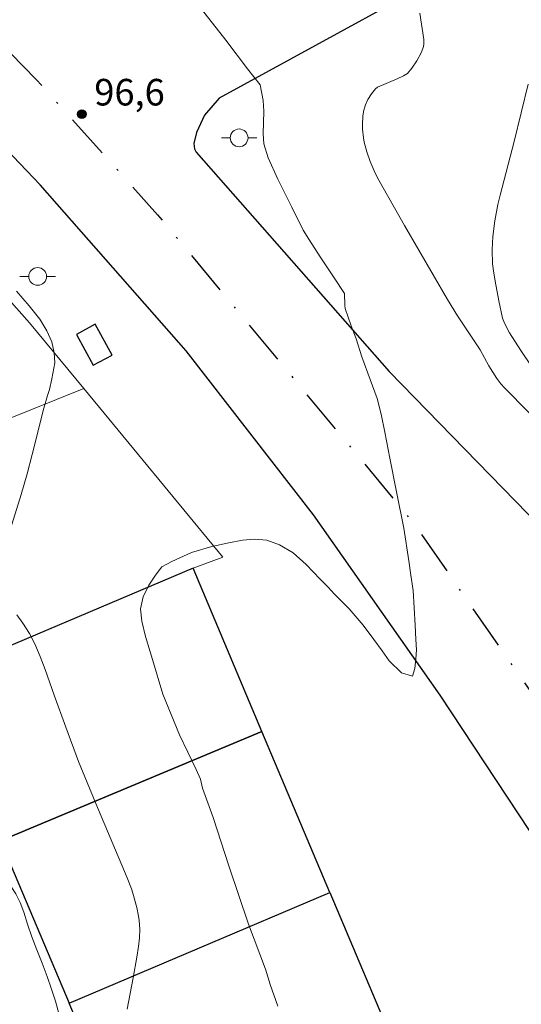
# Model space of a CAD drawing. Units: metres. Extents: x 291312 to 291827, y 1663821 to 1664387.
# Drawn here: x 291588 to 291617, y 1664235 to 1664291 of the extents above; entities that cross this region are included whole.
import ezdxf

# ---------------------------------------------------------------- set-up
doc = ezdxf.new("R2010")
doc.units = ezdxf.units.M
doc.header["$MEASUREMENT"] = 0
doc.linetypes.add('MUNICIPAL', pattern=[0.5, 0.25, -0.125, 0, -0.125])
for name, color, linetype, lineweight in [('Cerca', 8, 'Cerca', 20), ('Edificacoes', 7, 'Continuous', 30), ('Limite_Municipal', 7, 'MUNICIPAL', 30), ('Muro_Grade', 8, 'Continuous', 20), ('Pavimentacao_Asfaltica_Mfio', 10, 'Continuous', 30), ('Pavimentacao_Nao_Asfaltica_Mfio', 10, 'Continuous', 30), ('Poste', 7, 'Continuous', 9)]:
    doc.layers.add(name, color=color, linetype=linetype, lineweight=lineweight)
for name, color, linetype, lineweight, true_color in [('Curvas_Intermediarias', 7, 'Continuous', 9, 0x783c14), ('Pto_Cotado', 7, 'Continuous', 9, 0x783c14), ('Topon_Pto_Cotado', 7, 'Continuous', 9, 0x783c14), ('Vegetacao', 7, 'Orla8', 9, 0x00ff33)]:
    doc.layers.add(name, color=color, linetype=linetype, lineweight=lineweight, true_color=true_color)
doc.styles.add('Arial', font='arial.ttf', dxfattribs={"height": 1.5})
doc.styles.get("Standard").update_dxf_attribs({"font": 'arial.ttf'})
doc.linetypes.add('Cerca', pattern='A,10,0,["X",Standard,S=1,R=0,X=0,Y=-0.5],0.1', length=10.1)
doc.linetypes.add('Orla8', pattern='A,6,-0.5,["V",Standard,S=1,R=0,X=-0.5,Y=-1],-0.5,6,-0.5,["V",Standard,S=1,R=0,X=-0.5,Y=-1],-0.5', length=14)

# ---------------------------------------------------------------- blocks, each defined once
blk = doc.blocks.new('Cotas')
at = {"layer": 'Pto_Cotado'}
blk.add_hatch(color=256, dxfattribs=at).paths.add_polyline_path([(0, 0.24, 1), (0, -0.24, 1)])
at = {"layer": 'Pto_Cotado', "lineweight": -3}
blk.add_lwpolyline([(0, -0.24, -1), (0, 0.24, -1)], format="xyb", close=True, dxfattribs=at)
blk = doc.blocks.new('Poste')
at = {"layer": 'Poste'}
for points in [[(-0.5, 0), (-1, 0)], [(0.5, 0), (1, 0)]]:
    blk.add_lwpolyline(points, dxfattribs=at)
blk.add_lwpolyline([(0, 0.5, 1), (0, -0.5, 1)], format="xyb", close=True, dxfattribs=at)

msp = doc.modelspace()

# ---------------------------------------------------------------- linework, layer by layer
at = {"layer": 'Cerca', "flags": 128}
msp.add_lwpolyline([(291598.06, 1664260.07), (291599.729, 1664260.697), (291591.886, 1664270.228), (291591.886, 1664270.228), (291588.817, 1664273.921), (291580.772, 1664282.989), (291565.21, 1664297.639), (291552.903, 1664309.933), (291549.702, 1664310.483), (291543.097, 1664309.785), (291509.563, 1664330.733), (291455.65, 1664359.159), (291439.936, 1664366.628), (291418.478, 1664376.476), (291414.853, 1664378.023), (291414.277, 1664377.123)], dxfattribs=at)
at = {"layer": 'Curvas_Intermediarias', "flags": 128}
for points, elevation in [([(291602.848, 1664235.358), (291602.41, 1664236.575), (291602.147, 1664237.433), (291601.184, 1664239.971), (291600.07, 1664243.281), (291599.186, 1664245.995), (291598.597, 1664247.658), (291598.485, 1664248.157), (291598.241, 1664248.716), (291597.284, 1664250.676), (291596.343, 1664252.968), (291595.759, 1664254.924), (291595.365, 1664256.212), (291595.166, 1664257.082), (291595.095, 1664257.779), (291595.246, 1664258.45), (291595.565, 1664259.111), (291595.941, 1664259.674), (291596.287, 1664260.157), (291596.858, 1664260.446), (291597.973, 1664260.955), (291599.107, 1664261.302), (291600.072, 1664261.515), (291600.853, 1664261.66), (291601.54, 1664261.714), (291602.223, 1664261.649), (291602.94, 1664261.386), (291603.699, 1664260.945), (291604.442, 1664260.289), (291605.226, 1664259.462), (291605.68, 1664258.997), (291606.025, 1664258.621), (291606.858, 1664257.777), (291607.658, 1664256.864), (291608.254, 1664256.045), (291608.731, 1664255.406), (291609.132, 1664254.854), (291609.819, 1664254.164), (291610.434, 1664253.984), (291610.57, 1664254.41), (291610.638, 1664254.959), (291610.66, 1664255.464), (291610.634, 1664256.045), (291610.59, 1664256.861), (291610.541, 1664257.846), (291610.471, 1664258.817), (291610.355, 1664259.687), (291610.227, 1664260.495), (291609.947, 1664262.34), (291609.546, 1664264.393), (291609.168, 1664266.295), (291608.887, 1664267.75), (291608.673, 1664268.764), (291608.452, 1664269.656), (291608.051, 1664270.735), (291607.586, 1664272.005), (291607.253, 1664273.027), (291606.986, 1664273.752), (291606.638, 1664274.745), (291606.627, 1664274.929), (291606.597, 1664275.578), (291606.015, 1664276.47), (291605.239, 1664277.65), (291604.59, 1664278.642), (291604.271, 1664279.159), (291603.626, 1664280.451), (291602.849, 1664282.042), (291602.302, 1664283.241), (291602.058, 1664284.031), (291602.006, 1664284.594), (291602.04, 1664285.218), (291602.059, 1664285.872), (291602.022, 1664286.471), (291601.846, 1664287.355), (291601.137, 1664288.261), (291599.899, 1664289.878), (291598.529, 1664291.628)], 97), ([(291618.348, 1664267.51), (291615.632, 1664270.252), (291615.42, 1664270.486), (291615.196, 1664270.79), (291614.758, 1664271.506), (291614.255, 1664272.41), (291612.987, 1664274.322), (291612.423, 1664275.246), (291609.984, 1664279.429), (291608.459, 1664282.112), (291608.269, 1664282.501), (291608.056, 1664283.034), (291607.86, 1664283.576), (291607.714, 1664284.127), (291607.672, 1664284.369), (291607.627, 1664284.863), (291607.622, 1664285.112), (291607.644, 1664285.604), (291607.699, 1664285.925), (291607.798, 1664286.241), (291607.925, 1664286.543), (291608.119, 1664286.858), (291608.359, 1664287.142), (291608.475, 1664287.229), (291609.578, 1664287.694), (291609.937, 1664287.868), (291610.155, 1664288.011), (291610.402, 1664288.297), (291610.693, 1664288.724), (291610.936, 1664289.179), (291611.034, 1664289.41), (291611.068, 1664289.53), (291611.084, 1664289.657), (291611.076, 1664289.92), (291610.847, 1664291.415)], 98), ([(291617.834, 1664270.461), (291616.558, 1664272.374), (291615.915, 1664273.37), (291615.629, 1664273.912), (291615.523, 1664274.198), (291615.317, 1664275.169), (291615.107, 1664276.28), (291615.006, 1664276.866), (291614.96, 1664277.259), (291614.936, 1664278.048), (291614.974, 1664278.798), (291615.09, 1664279.691), (291615.257, 1664280.6), (291615.386, 1664281.14), (291616.176, 1664284.161), (291616.976, 1664287.404)], 99), ([(291587.468, 1664261.403), (291588.348, 1664264.239), (291588.692, 1664265.409), (291588.983, 1664266.49), (291589.641, 1664269.106), (291589.841, 1664269.83), (291589.95, 1664270.158), (291590.089, 1664270.76), (291590.255, 1664271.67), (291590.221, 1664272.237), (291590.079, 1664272.85), (291589.812, 1664273.475), (291589.404, 1664274.128), (291588.814, 1664274.889), (291588.094, 1664275.72)], 96), ([(291594.333, 1664235.181), (291594.68, 1664236.946), (291594.89, 1664238.125), (291594.978, 1664238.716), (291595.03, 1664239.208), (291595.046, 1664239.704), (291595.02, 1664240.195), (291594.986, 1664240.44), (291594.879, 1664240.928), (291594.658, 1664241.734), (291594.575, 1664241.97), (291594.334, 1664242.593), (291592.569, 1664246.785), (291591.6, 1664249.169), (291590.869, 1664251.094), (291590.212, 1664252.906), (291589.705, 1664254.357), (291589.432, 1664255.083), (291589.123, 1664255.802), (291588.822, 1664256.389), (291588.441, 1664256.981), (291588.112, 1664257.45)], 96)]:
    msp.add_lwpolyline(points, dxfattribs=dict(at, elevation=elevation))
at = {"layer": 'Edificacoes', "flags": 128}
for points in [[(291591.475, 1664273.264), (291592.418, 1664271.529), (291593.483, 1664272.108), (291592.539, 1664273.843)], [(291587.18, 1664244.691), (291601.947, 1664250.849), (291598.06, 1664260.07), (291583.32, 1664253.829)], [(291605.774, 1664241.767), (291601.947, 1664250.849), (291587.18, 1664244.691), (291591.057, 1664235.516)], [(291591.057, 1664235.516), (291605.774, 1664241.767), (291609.662, 1664232.542), (291609.662, 1664232.542), (291594.812, 1664226.627)]]:
    msp.add_lwpolyline(points, close=True, dxfattribs=at)
at = {"layer": 'Limite_Municipal', "ltscale": 10, "flags": 128}
msp.add_lwpolyline([(291430.247, 1664380.432), (291442.025, 1664375.347), (291491.991, 1664352.554), (291523.669, 1664337.966), (291537.077, 1664330.581), (291555.201, 1664318.147), (291566.461, 1664309.27), (291578.269, 1664298.834), (291589.21, 1664287.664), (291596.056, 1664280.031), (291610.52, 1664262.598), (291622.609, 1664245.147), (291630.717, 1664231.292), (291643.07, 1664211.282), (291664.706, 1664177.585), (291729.754, 1664072.963), (291742.892, 1664051.773), (291754.275, 1664034.877), (291751.587, 1664015.214), (291751.07, 1664000.194), (291749.317, 1663988.288), (291747.241, 1663975.666), (291740.195, 1663943.336), (291730.068, 1663895.884), (291721.974, 1663858.484), (291716.305, 1663831.731), (291715.02, 1663826.378)], dxfattribs=at)
at = {"layer": 'Muro_Grade', "flags": 128}
msp.add_lwpolyline([(291591.886, 1664270.228), (291591.886, 1664270.228), (291578.366, 1664264.778)], dxfattribs=at)
at = {"layer": 'Pavimentacao_Asfaltica_Mfio', "flags": 128}
for points in [[(291622.122, 1664237.569), (291612.009, 1664252.902), (291604.85, 1664263.091), (291597.665, 1664272.348), (291589.431, 1664281.727), (291580.647, 1664290.916), (291574.17, 1664296.929), (291571.001, 1664300.361), (291562.433, 1664307.351), (291554.295, 1664313.938), (291548.279, 1664318.421), (291540.034, 1664323.926), (291527.943, 1664331.249), (291516.519, 1664337.243), (291509.445, 1664340.731), (291484.598, 1664352.367), (291460.792, 1664362.824), (291433.172, 1664375.155), (291421.309, 1664380.425)], [(291598.227, 1664283.564), (291609.127, 1664271.181), (291618.374, 1664261.678)]]:
    msp.add_lwpolyline(points, dxfattribs=at)
at = {"layer": 'Pavimentacao_Nao_Asfaltica_Mfio', "flags": 128}
msp.add_lwpolyline([(291750.218, 1664364.928), (291731.463, 1664355.489), (291694.735, 1664336.625), (291652.298, 1664314.147), (291615.843, 1664295.556), (291599.534, 1664286.618), (291598.708, 1664285.659), (291598.247, 1664284.673), (291598.103, 1664284.056), (291598.134, 1664283.747), (291598.227, 1664283.564)], dxfattribs=at)
at = {"layer": 'Vegetacao', "flags": 128}
msp.add_lwpolyline([(291575.738, 1664264.303), (291575.738, 1664264.303), (291575.124, 1664264.171), (291574.5, 1664264.315), (291573.662, 1664264.759), (291573.206, 1664265.102), (291572.756, 1664265.558), (291572.319, 1664266.123), (291571.906, 1664266.784), (291571.525, 1664267.535), (291571.138, 1664268.269), (291570.738, 1664268.845), (291570.076, 1664269.122), (291569.707, 1664268.43), (291569.557, 1664267.865), (291569.463, 1664267.21), (291569.375, 1664266.477), (291569.338, 1664265.671), (291569.325, 1664264.758), (291569.3, 1664263.712), (291569.256, 1664262.72), (291569.224, 1664262.053), (291569.349, 1664261.26), (291569.505, 1664260.268), (291569.649, 1664259.168), (291569.767, 1664258.092), (291569.83, 1664257.082), (291569.798, 1664256.091), (291569.661, 1664255.141), (291569.486, 1664254.203), (291569.329, 1664253.368), (291569.26, 1664252.713), (291569.591, 1664251.949), (291570.541, 1664251.445), (291571.11, 1664251.319), (291571.641, 1664251.205), (291572.485, 1664251.187), (291572.835, 1664251.644), (291573.097, 1664252.329), (291573.141, 1664252.972), (291573.104, 1664253.694), (291573.017, 1664254.391), (291572.948, 1664255.082), (291572.967, 1664255.749), (291573.136, 1664256.416), (291573.392, 1664257.084), (291573.73, 1664257.685), (291574.198, 1664258.232), (291574.761, 1664258.701), (291575.38, 1664258.996), (291576.086, 1664259.206), (291576.817, 1664259.369), (291577.498, 1664259.387), (291578.08, 1664259.213), (291578.592, 1664258.876), (291579.011, 1664258.438), (291579.348, 1664257.789), (291579.617, 1664257.026), (291579.792, 1664256.232), (291579.885, 1664255.457), (291579.885, 1664254.639), (291579.791, 1664253.732), (291579.685, 1664252.788), (291579.597, 1664252.079), (291579.453, 1664251.267), (291579.247, 1664250.576), (291578.897, 1664249.867), (291578.434, 1664249.229), (291577.915, 1664248.658), (291577.453, 1664248.129), (291577.165, 1664247.696), (291577.19, 1664246.915), (291577.471, 1664246.452), (291577.84, 1664245.941), (291578.202, 1664245.389), (291578.515, 1664244.812), (291578.802, 1664244.175), (291579.096, 1664243.52), (291579.433, 1664242.846), (291579.801, 1664242.179), (291580.176, 1664241.663), (291580.564, 1664241.182), (291580.945, 1664240.767), (291581.376, 1664240.377), (291581.87, 1664239.974), (291582.363, 1664239.608), (291582.932, 1664239.253), (291583.569, 1664239.205), (291584.107, 1664239.674), (291584.57, 1664240.516), (291584.788, 1664241.075), (291585.014, 1664241.664), (291585.276, 1664242.253), (291585.57, 1664242.788), (291585.926, 1664243.167), (291586.576, 1664243.276), (291587.195, 1664242.897), (291587.77, 1664242.128), (291588.051, 1664241.689), (291588.307, 1664241.203), (291588.507, 1664240.65), (291588.707, 1664239.976), (291588.95, 1664239.273), (291589.244, 1664238.522), (291589.55, 1664237.783), (291589.831, 1664237.032), (291590.075, 1664236.316), (291590.287, 1664235.631), (291590.481, 1664234.928), (291590.687, 1664234.237), (291590.899, 1664233.528), (291591.118, 1664232.801), (291591.343, 1664232.152), (291591.555, 1664231.587), (291591.767, 1664231.022), (291592.08, 1664230.264), (291592.373, 1664229.453), (291592.686, 1664228.648), (291593.048, 1664227.915), (291593.417, 1664227.296), (291593.785, 1664226.833), (291594.185, 1664226.509), (291595.041, 1664226.178), (291595.798, 1664225.932), (291596.216, 1664225.65), (291596.685, 1664225.223), (291597.16, 1664224.79), (291597.553, 1664224.352), (291597.778, 1664223.847), (291597.866, 1664223.21), (291597.859, 1664222.519), (291597.815, 1664221.864), (291597.715, 1664221.311), (291597.378, 1664220.577), (291596.74, 1664219.94), (291596.165, 1664219.531), (291595.521, 1664219.104), (291594.865, 1664218.701), (291594.34, 1664218.304), (291593.896, 1664217.601), (291593.89, 1664217.342), (291594.052, 1664216.717), (291594.202, 1664216.164), (291594.365, 1664215.587), (291594.533, 1664215.004), (291594.752, 1664214.421), (291595.083, 1664213.814), (291595.439, 1664213.28), (291595.714, 1664212.811), (291595.964, 1664212.366), (291596.245, 1664211.94), (291596.576, 1664211.441), (291596.964, 1664210.852), (291597.338, 1664210.155), (291597.701, 1664209.373), (291598.051, 1664208.58), (291598.382, 1664207.805), (291598.719, 1664207.072), (291599, 1664206.429), (291599.237, 1664205.659), (291599.356, 1664204.92), (291599.362, 1664204.157), (291599.237, 1664203.448), (291598.999, 1664202.786), (291598.774, 1664202.185), (291598.593, 1664201.614), (291598.53, 1664201.085), (291598.824, 1664200.262), (291599.599, 1664199.565), (291600.03, 1664199.15), (291600.43, 1664198.706), (291600.724, 1664198.243), (291600.911, 1664197.774), (291600.917, 1664196.987), (291600.717, 1664196.518), (291600.479, 1664196.049), (291600.311, 1664195.562), (291600.254, 1664195.027), (291600.617, 1664194.222), (291601.385, 1664193.759), (291602.123, 1664193.206), (291602.46, 1664192.798), (291602.747, 1664192.233), (291602.96, 1664191.524), (291603.116, 1664190.772), (291603.247, 1664189.937), (291603.459, 1664189.312), (291603.765, 1664188.609), (291604.14, 1664187.84), (291604.446, 1664187.064), (291604.54, 1664186.409), (291604.446, 1664185.802), (291604.208, 1664185.201), (291603.827, 1664184.558), (291603.377, 1664183.92), (291602.871, 1664183.265), (291602.396, 1664182.604), (291601.989, 1664181.924), (291601.645, 1664181.293), (291601.489, 1664180.806), (291601.739, 1664179.941), (291602.02, 1664179.466), (291602.751, 1664178.907), (291603.414, 1664178.98), (291604.17, 1664179.431), (291604.645, 1664179.719), (291605.145, 1664180.008), (291605.714, 1664180.267), (291606.345, 1664180.405), (291606.945, 1664180.417), (291607.657, 1664180.009), (291607.932, 1664179.228), (291607.92, 1664178.687), (291607.782, 1664178.038), (291607.563, 1664177.334), (291607.301, 1664176.589), (291607.05, 1664175.867), (291606.844, 1664175.176), (291606.706, 1664174.479), (291606.738, 1664173.836), (291606.925, 1664173.319), (291607.575, 1664172.802), (291608.319, 1664172.881), (291609.037, 1664173.247), (291609.55, 1664173.536), (291610.119, 1664173.879), (291610.725, 1664174.258), (291611.331, 1664174.613), (291611.831, 1664174.985), (291612.275, 1664175.412), (291612.569, 1664175.875), (291612.494, 1664176.681), (291612.2, 1664177.023), (291611.838, 1664177.48), (291611.419, 1664178.063), (291611.032, 1664178.7), (291610.745, 1664179.385), (291610.563, 1664180.088), (291610.507, 1664180.767), (291610.607, 1664181.44), (291610.926, 1664182.108), (291611.389, 1664182.769), (291611.914, 1664183.503), (291612.345, 1664184.242), (291612.602, 1664184.765), (291612.533, 1664185.18), (291612.408, 1664185.769), (291612.239, 1664186.316), (291612.046, 1664186.754), (291611.852, 1664187.169), (291611.715, 1664187.65), (291611.64, 1664188.155), (291611.784, 1664189.038), (291612.24, 1664189.621), (291612.946, 1664190.229), (291613.384, 1664190.505), (291613.896, 1664190.758), (291614.421, 1664190.999), (291614.959, 1664191.215), (291615.509, 1664191.42), (291616.059, 1664191.6), (291616.634, 1664191.757), (291617.221, 1664191.901), (291617.828, 1664192.064), (291618.453, 1664192.244), (291619.059, 1664192.431), (291619.578, 1664192.581), (291620.153, 1664192.822), (291620.546, 1664193.273), (291620.89, 1664193.928), (291621.515, 1664194.746), (291621.934, 1664195.124), (291622.39, 1664195.431), (291623.215, 1664195.792), (291624.084, 1664195.834), (291625.153, 1664195.696), (291625.778, 1664195.697), (291626.39, 1664195.733), (291626.965, 1664195.793), (291627.615, 1664195.854), (291628.259, 1664195.98), (291628.884, 1664196.1), (291629.371, 1664196.281), (291629.709, 1664196.642), (291629.709, 1664197.279), (291629.659, 1664198.276), (291629.697, 1664198.866), (291629.816, 1664199.401), (291630.36, 1664200.104), (291631.116, 1664200.158), (291631.816, 1664199.702), (291632.484, 1664199.071), (291632.84, 1664198.62), (291633.128, 1664197.863), (291633.434, 1664196.979), (291633.452, 1664196.384), (291633.059, 1664195.825), (291632.709, 1664195.453), (291632.277, 1664195.098), (291631.827, 1664194.737), (291631.365, 1664194.328), (291630.915, 1664193.859), (291630.427, 1664193.414), (291629.952, 1664193.053), (291629.515, 1664192.681), (291629.046, 1664192.266), (291628.377, 1664191.718), (291627.708, 1664191.135), (291627.121, 1664190.558), (291626.639, 1664190.035), (291626.308, 1664189.548), (291626.102, 1664189.073), (291625.989, 1664188.556), (291626.008, 1664188.021), (291626.195, 1664187.468), (291626.57, 1664186.939), (291627.107, 1664186.399), (291627.645, 1664185.786), (291628.163, 1664185.083), (291628.657, 1664184.283), (291629.113, 1664183.412), (291629.494, 1664182.673), (291629.919, 1664181.916), (291630.325, 1664181.213), (291630.656, 1664180.353), (291630.862, 1664179.386), (291630.887, 1664178.364), (291630.824, 1664177.438), (291630.718, 1664176.615), (291630.643, 1664175.857), (291630.711, 1664175.058), (291630.905, 1664174.15), (291631.155, 1664173.261), (291631.342, 1664172.648), (291631.786, 1664171.861), (291632.31, 1664171.139), (291632.823, 1664170.358), (291633.248, 1664169.589), (291633.566, 1664168.778), (291633.785, 1664167.99), (291633.941, 1664167.311), (291633.985, 1664166.764), (291633.734, 1664165.863), (291633.428, 1664165.448), (291633.047, 1664165.045), (291632.528, 1664164.522), (291632.04, 1664164.101), (291631.203, 1664163.415), (291630.684, 1664162.965), (291630.222, 1664162.459), (291629.94, 1664161.985), (291629.865, 1664161.143), (291630.365, 1664160.638), (291631.371, 1664160.512), (291632.034, 1664160.537), (291632.809, 1664160.585), (291633.69, 1664160.639), (291634.615, 1664160.676), (291635.527, 1664160.64), (291636.402, 1664160.52), (291637.171, 1664160.358), (291637.677, 1664160.256), (291638.858, 1664160.479), (291639.739, 1664160.677), (291640.621, 1664160.948), (291641.389, 1664161.279), (291642.008, 1664161.61), (291642.596, 1664161.959), (291643.158, 1664162.295), (291643.777, 1664162.59), (291644.44, 1664162.891), (291645.121, 1664163.234), (291645.815, 1664163.625), (291646.458, 1664164.028), (291647.071, 1664164.437), (291647.683, 1664164.845), (291648.321, 1664165.23), (291649.021, 1664165.591), (291649.827, 1664165.946), (291650.708, 1664166.253), (291651.627, 1664166.488), (291652.527, 1664166.68), (291653.415, 1664166.909), (291654.252, 1664167.186), (291654.921, 1664167.432), (291655.033, 1664167.877), (291654.79, 1664168.665), (291654.409, 1664169.536), (291654.196, 1664170.005), (291653.94, 1664170.479), (291653.609, 1664170.978), (291653.241, 1664171.513), (291652.828, 1664172.102), (291652.391, 1664172.727), (291651.966, 1664173.328), (291651.522, 1664173.911), (291651.047, 1664174.488), (291650.529, 1664175.119), (291649.929, 1664175.852), (291649.273, 1664176.663), (291648.586, 1664177.504), (291647.855, 1664178.339), (291647.099, 1664179.235), (291646.399, 1664180.1), (291645.836, 1664180.809), (291645.262, 1664181.518), (291644.53, 1664182.305), (291643.637, 1664183.201), (291642.668, 1664184.168), (291641.731, 1664185.165), (291640.925, 1664186.145), (291640.138, 1664187.082), (291639.382, 1664187.881), (291638.663, 1664188.572), (291638.057, 1664189.227), (291637.539, 1664189.93), (291637.014, 1664190.724), (291636.476, 1664191.517), (291635.952, 1664192.298), (291635.483, 1664193.025), (291635.108, 1664193.65), (291634.896, 1664194.251), (291634.808, 1664194.864), (291634.765, 1664195.375), (291634.715, 1664196.144), (291634.69, 1664196.757), (291634.715, 1664197.31), (291634.853, 1664198.236), (291635.165, 1664198.994), (291635.684, 1664199.42), (291636.59, 1664199.823), (291637.153, 1664200.064), (291637.765, 1664200.329), (291638.365, 1664200.545), (291638.947, 1664200.708), (291639.497, 1664200.876), (291640.034, 1664201.033), (291640.54, 1664201.147), (291641.465, 1664200.943), (291641.928, 1664200.679), (291642.39, 1664200.294), (291642.865, 1664199.765), (291643.377, 1664199.153), (291643.94, 1664198.395), (291644.521, 1664197.548), (291645.139, 1664196.641), (291645.758, 1664195.709), (291646.358, 1664194.808), (291646.901, 1664193.9), (291647.413, 1664193.071), (291647.92, 1664192.32), (291648.394, 1664191.671), (291648.794, 1664191.13), (291649.088, 1664190.704), (291649.394, 1664190.253), (291649.782, 1664189.784), (291650.169, 1664189.231), (291650.625, 1664188.48), (291651.144, 1664187.573), (291651.675, 1664186.581), (291652.206, 1664185.553), (291652.724, 1664184.526), (291653.243, 1664183.522), (291653.774, 1664182.591), (291654.28, 1664181.768), (291654.742, 1664180.974), (291655.173, 1664180.127), (291655.598, 1664179.213), (291656.017, 1664178.33), (291656.485, 1664177.531), (291657.01, 1664176.858), (291657.566, 1664176.263), (291658.11, 1664175.668), (291658.678, 1664175.001), (291659.259, 1664174.262), (291659.878, 1664173.355), (291660.509, 1664172.279), (291661.109, 1664171.185), (291661.552, 1664170.326), (291662.002, 1664169.605), (291662.658, 1664168.637), (291663.289, 1664167.573), (291663.833, 1664166.51), (291664.226, 1664165.47), (291664.564, 1664164.545), (291664.813, 1664163.787), (291664.982, 1664163.132), (291665.026, 1664162.501), (291664.988, 1664161.84), (291664.894, 1664161.125), (291664.719, 1664160.367), (291664.55, 1664159.616), (291664.431, 1664158.876), (291664.369, 1664158.143), (291664.412, 1664157.476), (291664.581, 1664156.881), (291664.856, 1664156.316), (291665.237, 1664155.793), (291665.724, 1664155.433), (291666.281, 1664155.199), (291666.793, 1664155.018), (291667.343, 1664154.898), (291667.943, 1664154.826), (291668.537, 1664154.676), (291669.105, 1664154.43), (291669.655, 1664154.058), (291670.193, 1664153.601), (291670.592, 1664153.192), (291671.161, 1664152.429), (291671.773, 1664151.612), (291672.498, 1664150.639), (291673.267, 1664149.683), (291673.941, 1664148.77), (291674.579, 1664147.941), (291675.216, 1664147.147), (291675.803, 1664146.39), (291676.366, 1664145.609), (291676.891, 1664144.828), (291677.34, 1664144.035), (291677.696, 1664143.115), (291678.046, 1664142.129), (291678.296, 1664141.288), (291678.433, 1664140.795), (291678.596, 1664140.182), (291678.771, 1664139.389), (291678.846, 1664138.523), (291678.845, 1664137.694), (291678.77, 1664136.973), (291678.67, 1664136.408), (291678.639, 1664135.909), (291678.603, 1664135.735)], dxfattribs=at)

# ---------------------------------------------------------------- block references
at = {"layer": 'Poste'}
for p in [(291600.658, 1664284.37), (291589.286, 1664276.546)]:
    msp.add_blockref('Poste', p, dxfattribs=at)
at = {"layer": 'Pto_Cotado'}
msp.add_blockref('Cotas', (291591.776, 1664285.709, 96.565), dxfattribs=at)

# ---------------------------------------------------------------- texts
at = {"layer": 'Topon_Pto_Cotado', "style": 'Arial'}
msp.add_text('96,6', height=1.5, dxfattribs=at).set_placement((291592.483, 1664286.198, 96.565))

doc.saveas('drawing.dxf')
